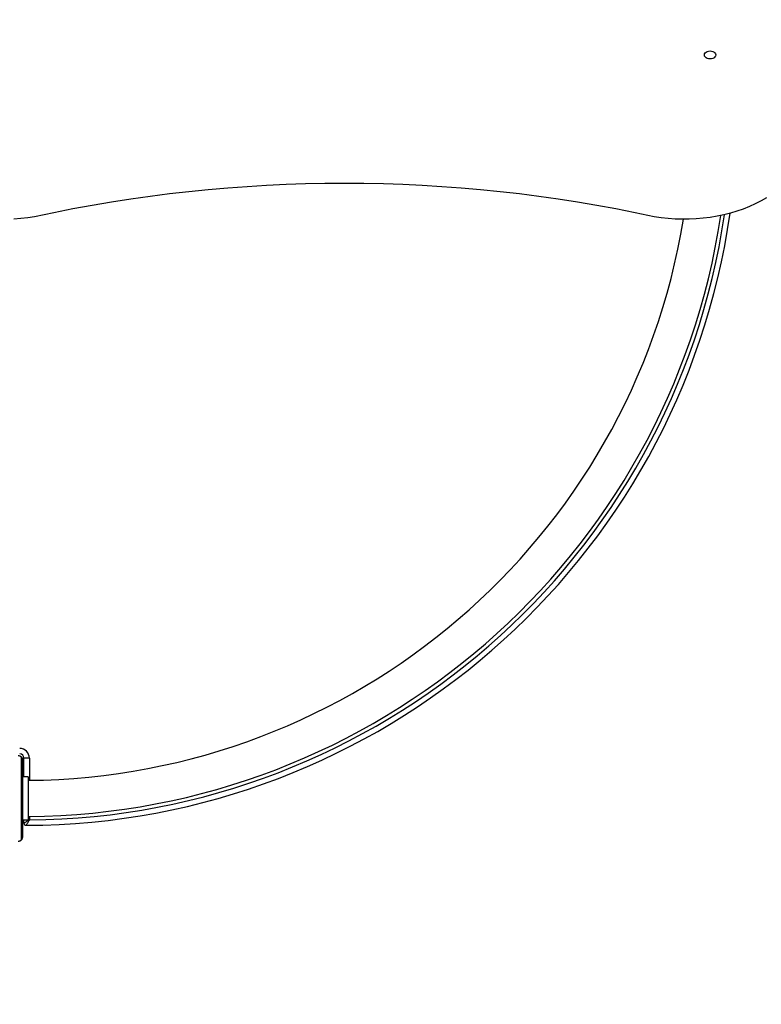
# Model space of a CAD drawing. Units: millimetres. Extents: x 168 to 875, y 575 to 1124.
# Drawn here: x 522 to 591, y 723 to 814 of the extents above; entities that cross this region are included whole.
import ezdxf

# ---------------------------------------------------------------- set-up
doc = ezdxf.new("R2010")
doc.units = ezdxf.units.MM
doc.header["$LTSCALE"] = 50
doc.header["$PDSIZE"] = -1
doc.layers.add('STREFA', color=6, linetype='Continuous')
doc.dimstyles.new('ISO-25', dxfattribs={"dimtxt": 2.5, "dimasz": 2.5, "dimexe": 1.25, "dimexo": 0.625, "dimtad": 1, "dimtxsty": 'Standard', "dimcen": 2.5, "dimadec": 0, "dimazin": 0, "dimtfac": 1, "dimtmove": 0, "dimatfit": 3, "dimfxl": 1, "dimarcsym": 0})

# ---------------------------------------------------------------- blocks, each defined once
blk = doc.blocks.new('0106')
at = {"color": 7, "linetype": 'Continuous', "lineweight": 25}
for p, q in [((521.934, 738.295), (521.934, 745.743)), ((522.003, 745.619), (522.003, 738.419)), ((522.153, 744.019), (522.153, 745.769)), ((522.653, 745.769), (522.153, 745.769)), ((522.023, 743.746), (522.003, 743.746)), ((522.023, 743.725), (522.003, 743.725)), ((522.553, 744.019), (522.053, 744.019)), ((522.053, 740.019), (522.053, 744.019)), ((522.553, 744.019), (522.553, 740.019)), ((522.023, 743.611), (522.003, 743.611)), ((522.023, 743.558), (522.003, 743.558)), ((522.023, 743.397), (522.003, 743.397)), ((522.023, 743.395), (522.003, 743.395)), ((522.023, 743.235), (522.003, 743.235)), ((522.023, 743.154), (522.003, 743.154)), ((522.023, 742.858), (522.003, 742.858)), ((522.023, 743.459), (522.023, 743.397)), ((522.023, 743.397), (522.023, 743.395)), ((522.023, 743.395), (522.023, 743.367)), ((522.053, 742.819), (522.023, 742.819)), ((522.023, 742.426), (522.003, 742.426)), ((522.023, 742.407), (522.003, 742.407)), ((522.023, 742.347), (522.003, 742.347)), ((522.023, 742.051), (522.003, 742.051)), ((522.023, 741.856), (522.003, 741.856)), ((522.023, 742.407), (522.023, 742.382)), ((522.023, 741.736), (522.003, 741.736)), ((522.023, 741.591), (522.003, 741.591)), ((522.023, 741.568), (522.003, 741.568)), ((522.023, 741.568), (522.003, 741.568)), ((522.023, 741.567), (522.003, 741.567)), ((522.023, 741.482), (522.003, 741.482)), ((522.023, 741.321), (522.003, 741.321)), ((522.023, 741.319), (522.003, 741.319)), ((522.023, 741.16), (522.003, 741.16)), ((522.023, 741.102), (522.003, 741.102)), ((522.029, 741.085), (522.003, 741.085)), ((522.023, 741.062), (522.003, 741.062)), ((522.023, 740.95), (522.003, 740.95)), ((522.023, 741.321), (522.023, 741.319)), ((522.023, 741.219), (522.053, 741.219)), ((522.023, 741.14), (522.023, 741.102)), ((522.023, 740.937), (522.023, 740.905)), ((522.023, 740.798), (522.003, 740.798)), ((522.023, 740.692), (522.003, 740.692)), ((522.023, 740.593), (522.003, 740.593)), ((522.023, 740.437), (522.003, 740.437)), ((522.023, 740.315), (522.003, 740.315)), ((522.003, 740.291), (522.027, 740.291)), ((522.023, 740.798), (522.023, 740.692)), ((522.023, 740.692), (522.023, 740.593)), ((522.053, 740.019), (522.553, 740.019)), ((522.153, 739.721), (522.153, 740.019))]:
    blk.add_line(p, q, dxfattribs=at)
at = {"color": 8, "linetype": 'Continuous', "lineweight": 25}
for p, q in [((522.653, 745.769), (522.653, 743.708)), ((522.653, 740.337), (522.653, 740.023))]:
    blk.add_line(p, q, dxfattribs=at)
at = {"color": 7, "linetype": 'Continuous', "lineweight": 25, "flags": 128}
for points in [[(585.428, 811.171), (585.446, 811.267), (585.498, 811.356), (585.582, 811.433), (585.69, 811.492), (585.817, 811.529), (585.953, 811.542), (586.089, 811.529), (586.215, 811.492), (586.324, 811.433), (586.408, 811.356), (586.46, 811.267), (586.478, 811.171), (586.46, 811.075), (586.408, 810.985), (586.324, 810.908), (586.215, 810.849), (586.089, 810.812), (585.953, 810.8), (585.817, 810.812), (585.69, 810.849), (585.582, 810.908), (585.498, 810.985), (585.446, 811.075), (585.428, 811.171)], [(523.142, 796.123), (522.501, 796.025), (521.853, 795.953), (521.201, 795.907)], [(591.203, 797.884), (590.694, 797.593), (590.162, 797.321), (589.61, 797.072), (589.039, 796.844), (588.45, 796.64), (587.847, 796.458), (587.23, 796.301), (586.602, 796.169), (585.965, 796.061), (585.32, 795.979), (584.669, 795.922), (584.015, 795.891), (583.36, 795.886), (582.705, 795.907), (582.053, 795.953), (581.405, 796.025), (580.764, 796.123)]]:
    blk.add_lwpolyline(points, dxfattribs=at)
at = {"color": 7, "linetype": 'Continuous', "lineweight": 25}
for centre, radius, start, end in [((551.953, 663.722), 135.499, 77.72339, 102.27661), ((522.106, 805.916), 66.396, 270.21375, 351.80487), ((522.003, 806.019), 65.685, 270.47981, 351.43793), ((522.003, 806.019), 62.315, 270.50576, 350.64037), ((521.753, 745.769), 0.9, 0, 90), ((521.753, 745.769), 0.4, 0, 90), ((521.849, 745.615), 0.154, 1.62115, 56.49413), ((522.353, 739.721), 0.2, 180, 270.21375), ((521.849, 738.424), 0.154, 303.50566, 358.37789)]:
    blk.add_arc(centre, radius, start, end, dxfattribs=at)
at = {"color": 8, "linetype": 'Continuous', "lineweight": 25}
blk.add_arc((522.106, 805.916), 65.896, 270.47558, 351.62402, dxfattribs=at)
at = {"color": 7, "linetype": 'Continuous', "lineweight": 25}
for points, knots in [([(521.603, 746.019), (521.63, 746.018), (521.686, 746.015), (521.767, 745.987), (521.833, 745.948), (521.882, 745.908), (521.924, 745.861), (521.959, 745.806), (521.994, 745.722), (521.999, 745.661), (522.003, 745.619)], [0, 0, 0, 0, 0.143094, 0.299541, 0.40538, 0.489655, 0.574622, 0.68313, 0.780401, 1, 1, 1, 1]), ([(521.934, 745.743), (521.932, 745.764), (521.931, 745.793), (521.912, 745.838), (521.894, 745.867), (521.871, 745.893), (521.845, 745.914), (521.809, 745.935), (521.768, 745.948), (521.741, 745.95), (521.727, 745.95)], [0, 0, 0, 0, 0.244986, 0.340935, 0.437623, 0.508569, 0.579561, 0.675594, 0.836546, 1, 1, 1, 1]), ([(522.023, 743.725), (522.023, 743.717), (522.023, 743.702), (522.023, 743.663), (522.023, 743.631), (522.023, 743.611)], [0, 0, 0, 0, 0.267049, 0.539867, 1, 1, 1, 1]), ([(522.023, 743.611), (522.023, 743.595), (522.023, 743.566), (522.023, 743.527), (522.023, 743.486), (522.023, 743.47), (522.023, 743.459)], [0, 0, 0, 0, 0.218758, 0.403946, 0.577755, 1, 1, 1, 1]), ([(522.023, 743.558), (522.023, 743.555), (522.023, 743.549), (522.023, 743.506), (522.023, 743.453), (522.023, 743.416), (522.023, 743.397)], [0, 0, 0, 0, 0.283583, 0.558068, 0.775278, 1, 1, 1, 1]), ([(522.023, 743.395), (522.023, 743.371), (522.023, 743.324), (522.023, 743.273), (522.023, 743.241), (522.023, 743.237), (522.023, 743.235)], [0, 0, 0, 0, 0.282278, 0.5563975, 0.7741487, 1, 1, 1, 1]), ([(522.023, 743.258), (522.023, 743.249), (522.023, 743.232), (522.023, 743.197), (522.023, 743.151), (522.023, 743.117), (522.023, 743.099)], [0, 0, 0, 0, 0.297612, 0.560156, 0.762672, 1, 1, 1, 1]), ([(522.023, 743.154), (522.023, 743.153), (522.023, 743.151), (522.023, 743.134), (522.023, 743.107), (522.023, 743.058), (522.023, 742.973), (522.023, 742.899), (522.023, 742.858)], [0, 0, 0, 0, 0.103874, 0.205533, 0.310846, 0.424302, 0.685105, 1, 1, 1, 1]), ([(522.023, 742.858), (522.023, 742.792), (522.023, 742.665), (522.023, 742.52), (522.023, 742.439), (522.023, 742.43), (522.023, 742.426)], [0, 0, 0, 0, 0.29562, 0.563126, 0.773399, 1, 1, 1, 1]), ([(522.023, 742.347), (522.023, 742.345), (522.023, 742.342), (522.023, 742.307), (522.023, 742.249), (522.023, 742.161), (522.023, 742.089), (522.023, 742.051)], [0, 0, 0, 0, 0.216378, 0.406582, 0.580193, 0.780811, 1, 1, 1, 1]), ([(522.023, 742.051), (522.023, 742.009), (522.023, 741.936), (522.023, 741.879), (522.023, 741.856)], [0, 0, 0, 0, 0.583236, 1, 1, 1, 1]), ([(522.023, 741.856), (522.023, 741.847), (522.023, 741.831), (522.023, 741.79), (522.023, 741.757), (522.023, 741.736)], [0, 0, 0, 0, 0.271517, 0.546071, 1, 1, 1, 1]), ([(522.023, 741.736), (522.023, 741.714), (522.023, 741.671), (522.023, 741.623), (522.023, 741.596), (522.023, 741.593), (522.023, 741.591)], [0, 0, 0, 0, 0.288488, 0.554069, 0.767433, 1, 1, 1, 1]), ([(522.023, 741.482), (522.023, 741.479), (522.023, 741.473), (522.023, 741.43), (522.023, 741.377), (522.023, 741.34), (522.023, 741.321)], [0, 0, 0, 0, 0.2835866, 0.5580657, 0.7752771, 1, 1, 1, 1]), ([(522.023, 741.319), (522.023, 741.296), (522.023, 741.249), (522.023, 741.197), (522.023, 741.165), (522.023, 741.162), (522.023, 741.16)], [0, 0, 0, 0, 0.282264, 0.5564, 0.774149, 1, 1, 1, 1]), ([(522.023, 741.062), (522.023, 741.055), (522.023, 741.04), (522.023, 741.001), (522.023, 740.97), (522.023, 740.95)], [0, 0, 0, 0, 0.267235, 0.540239, 1, 1, 1, 1]), ([(522.023, 740.95), (522.023, 740.93), (522.023, 740.892), (522.023, 740.845), (522.023, 740.815), (522.023, 740.804), (522.023, 740.798)], [0, 0, 0, 0, 0.27208, 0.521847, 0.739652, 1, 1, 1, 1]), ([(522.023, 740.593), (522.023, 740.587), (522.023, 740.574), (522.023, 740.545), (522.023, 740.51), (522.023, 740.476), (522.023, 740.45), (522.023, 740.437)], [0, 0, 0, 0, 0.266939, 0.528239, 0.668682, 0.821867, 1, 1, 1, 1]), ([(522.023, 740.437), (522.023, 740.423), (522.023, 740.396), (522.023, 740.351), (522.023, 740.329), (522.023, 740.315)], [0, 0, 0, 0, 0.302429, 0.583914, 1, 1, 1, 1]), ([(522.653, 740.023), (522.652, 740.023), (522.651, 740.022), (522.649, 740.02), (522.644, 740.018), (522.634, 740.011), (522.611, 739.998), (522.56, 739.967), (522.453, 739.902), (522.321, 739.823), (522.219, 739.761), (522.163, 739.727), (522.156, 739.723), (522.153, 739.721)], [0, 0, 0, 0, 0.001673, 0.00459, 0.009966, 0.021612, 0.046959, 0.102881, 0.234959, 0.495907, 0.695038, 0.844365, 1, 1, 1, 1]), ([(522.653, 740.023), (522.653, 740.022), (522.652, 740.021), (522.65, 740.019), (522.648, 740.014), (522.641, 740.004), (522.628, 739.981), (522.597, 739.929), (522.533, 739.822), (522.455, 739.69), (522.393, 739.587), (522.36, 739.531), (522.356, 739.524), (522.354, 739.521)], [0, 0, 0, 0, 0.001683, 0.004602, 0.00998, 0.021649, 0.047051, 0.103018, 0.234945, 0.495924, 0.695072, 0.844391, 1, 1, 1, 1]), ([(522.003, 738.419), (522.001, 738.392), (521.998, 738.336), (521.971, 738.255), (521.932, 738.189), (521.892, 738.14), (521.844, 738.098), (521.789, 738.063), (521.705, 738.028), (521.645, 738.023), (521.603, 738.019)], [0, 0, 0, 0, 0.1431047, 0.2995509, 0.4053845, 0.4896642, 0.5746181, 0.6831279, 0.7804029, 1, 1, 1, 1]), ([(521.727, 738.088), (521.748, 738.09), (521.777, 738.092), (521.822, 738.11), (521.851, 738.128), (521.876, 738.151), (521.898, 738.177), (521.919, 738.213), (521.932, 738.254), (521.933, 738.281), (521.934, 738.295)], [0, 0, 0, 0, 0.245019, 0.340943, 0.437623, 0.508571, 0.579552, 0.675607, 0.836557, 1, 1, 1, 1])]:
    blk.add_open_spline(points, degree=3, knots=knots, dxfattribs=at)
blk = doc.blocks.new('*D8')
at = {"layer": 'Defpoints', "color": 0}
for p in [(875.219, 1058.849), (875.219, 843.527), (215.973, 770.474)]:
    blk.add_point(p, dxfattribs=at)
at = {"layer": 'STREFA', "color": 0, "lineweight": -2}
for p, q in [((215.973, 775.474), (215.973, 1063.849)), ((875.219, 848.527), (875.219, 1063.849)), ((233.753, 1058.849), (857.439, 1058.849))]:
    blk.add_line(p, q, dxfattribs=at)
at = {"layer": 'STREFA', "color": 0}
for points in [[(233.753, 1061.812), (233.753, 1055.886), (215.973, 1058.849)], [(857.439, 1055.886), (857.439, 1061.812), (875.219, 1058.849)]]:
    blk.add_solid(points, dxfattribs=at)
at = {"layer": 'STREFA', "color": 0, "insert": (545.596, 1073.969), "char_height": 15, "attachment_point": 5}
blk.add_mtext('659', dxfattribs=at)
blk = doc.blocks.new('*D10')
at = {"layer": 'Defpoints', "color": 0}
for p in [(551.951, 1042.221), (193.42, 576.089), (403.988, 576.089)]:
    blk.add_point(p, dxfattribs=at)
at = {"layer": 'STREFA', "color": 0, "lineweight": -2}
for p, q in [((546.951, 1042.221), (188.42, 1042.221)), ((193.42, 1024.441), (193.42, 593.869)), ((398.988, 576.089), (188.42, 576.089))]:
    blk.add_line(p, q, dxfattribs=at)
at = {"layer": 'STREFA', "color": 0}
for points in [[(196.383, 1024.441), (190.457, 1024.441), (193.42, 1042.221)], [(190.457, 593.869), (196.383, 593.869), (193.42, 576.089)]]:
    blk.add_solid(points, dxfattribs=at)
at = {"layer": 'STREFA', "color": 0, "insert": (178.3, 809.155), "char_height": 15, "attachment_point": 5, "rotation": 90}
blk.add_mtext('466', dxfattribs=at)
blk = doc.blocks.new('*D12')
at = {"layer": 'Defpoints', "color": 0}
for p in [(551.951, 892.221), (342.272, 726.089), (365.973, 726.089)]:
    blk.add_point(p, dxfattribs=at)
at = {"layer": 'STREFA', "color": 0, "lineweight": -2}
for p, q in [((546.951, 892.221), (337.272, 892.221)), ((342.272, 874.441), (342.272, 743.869)), ((360.973, 726.089), (337.272, 726.089))]:
    blk.add_line(p, q, dxfattribs=at)
at = {"layer": 'STREFA', "color": 0}
for points in [[(345.235, 874.441), (339.309, 874.441), (342.272, 892.221)], [(339.309, 743.869), (345.235, 743.869), (342.272, 726.089)]]:
    blk.add_solid(points, dxfattribs=at)
at = {"layer": 'STREFA', "color": 0, "insert": (327.152, 809.155), "char_height": 15, "attachment_point": 5, "rotation": 90}
blk.add_mtext('166', dxfattribs=at)

msp = doc.modelspace()

# ---------------------------------------------------------------- block references
msp.add_blockref('0106', (0, 0))

# ---------------------------------------------------------------- dimensions: what is measured, and where the dimension line sits
at = {"layer": 'STREFA', "color": 0}
dim = msp.add_linear_dim(base=(875.219, 1058.849), p1=(215.973, 770.474), p2=(875.219, 843.527), dimstyle='ISO-25', override={"dimtxt": 15, "dimasz": 17.78, "dimexe": 5, "dimexo": 5, "dimgap": 7.62, "dimdec": 0, "dimlfac": 1, "dimzin": 1, "dimadec": 2, "dimtzin": 1}, dxfattribs=at)
dim.commit()
dim.dimension.update_dxf_attribs({"geometry": '*D8', "text_midpoint": (545.596, 1073.969)})
for base, p1, p2, picture, middle in [((193.42, 576.089), (551.951, 1042.221), (403.988, 576.089), '*D10', (178.3, 809.155)), ((342.272, 726.089), (551.951, 892.221), (365.973, 726.089), '*D12', (327.152, 809.155))]:
    dim = msp.add_linear_dim(base=base, p1=p1, p2=p2, angle=90, dimstyle='ISO-25', override={"dimtxt": 15, "dimasz": 17.78, "dimexe": 5, "dimexo": 5, "dimgap": 7.62, "dimdec": 0, "dimlfac": 1, "dimzin": 1, "dimadec": 2, "dimtzin": 1}, dxfattribs=at)
    dim.commit()
    dim.dimension.update_dxf_attribs({"geometry": picture, "text_midpoint": middle})

doc.saveas('drawing.dxf')
